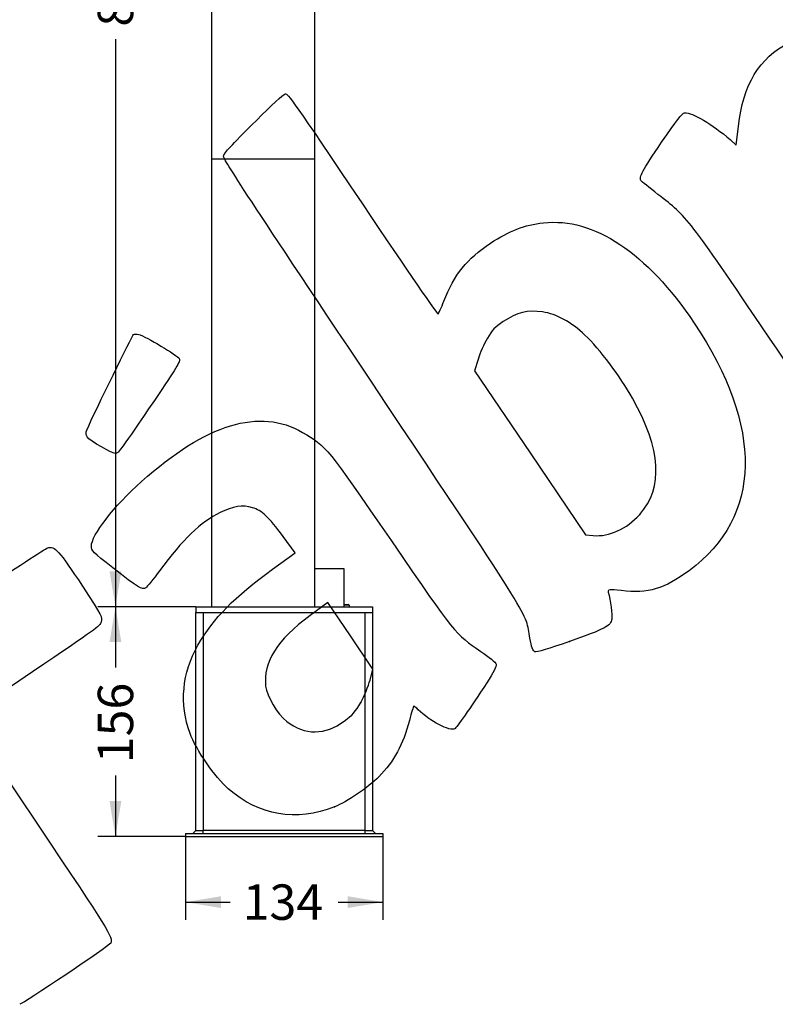
# Model space of a CAD drawing. Units: millimetres. Extents: x 0 to 291, y 0 to 204.
# Drawn here: x 78 to 145, y 28 to 115 of the extents above; entities that cross this region are included whole.
import ezdxf
from ezdxf.enums import TextEntityAlignment as Align

# ---------------------------------------------------------------- set-up
doc = ezdxf.new("R2010")
doc.units = ezdxf.units.MM
for name, color, linetype in [('ANGULAR_1', 7, 'Continuous'), ('BASE_P-E-BASE', 7, 'Continuous'), ('BASE_P-E-CUERPO', 7, 'Continuous'), ('BASE_P-E-TAPA', 7, 'Continuous'), ('P-E', 7, 'Continuous'), ('Predeterminado', 7, 'Continuous')]:
    doc.layers.add(name, color=color, linetype=linetype)
doc.styles.add('SEACAD_Arial', font='arial.ttf')
doc.dimstyles.new('ISO', dxfattribs={"dimtxt": 3.125, "dimasz": 3.125, "dimexe": 1.5625, "dimexo": 0, "dimgap": 0.78125, "dimtad": 0, "dimlfac": 5, "dimtxsty": 'SEACAD_Arial', "dimblk1": '_SE_FILLED', "dimblk2": '_SE_FILLED', "dimsah": 1, "dimcen": 1.5625, "dimadec": 1, "dimazin": 0, "dimtfac": 0.5, "dimtmove": 0, "dimatfit": 3, "dimfxl": 1, "dimarcsym": 0})

# ---------------------------------------------------------------- blocks, each defined once
blk = doc.blocks.new('SE')
at = {"layer": 'ANGULAR_1', "color": 7, "linetype": 'Continuous'}
for p, q in [((93.54, 43.135), (93.8, 43.395)), ((93.8, 43.395), (94.45, 43.395)), ((108.75, 43.395), (94.45, 43.395)), ((94.45, 43.135), (94.45, 43.395)), ((108.75, 43.395), (109.4, 43.395)), ((108.75, 43.135), (108.75, 43.395)), ((109.66, 43.135), (109.4, 43.395))]:
    blk.add_line(p, q, dxfattribs=at)
at = {"layer": 'BASE_P-E-BASE', "color": 7, "linetype": 'Continuous'}
for p, q in [((92.89, 43.135), (110.31, 43.135)), ((92.89, 43.135), (92.89, 42.875)), ((92.89, 42.875), (110.31, 42.875)), ((110.31, 43.135), (110.31, 42.875))]:
    blk.add_line(p, q, dxfattribs=at)
at = {"layer": 'BASE_P-E-CUERPO', "color": 7, "linetype": 'Continuous'}
for p, q in [((93.8, 43.395), (93.8, 62.635)), ((94.45, 62.635), (108.75, 62.635)), ((94.45, 62.635), (94.45, 43.395)), ((108.75, 43.395), (108.75, 62.635)), ((109.4, 62.635), (109.4, 43.395))]:
    blk.add_line(p, q, dxfattribs=at)
at = {"layer": 'BASE_P-E-TAPA', "color": 7, "linetype": 'Continuous'}
for p, q in [((93.8, 63.155), (109.4, 63.155)), ((93.8, 63.155), (93.8, 62.635)), ((93.8, 62.635), (109.4, 62.635)), ((106.874, 63.35), (107.23, 63.35)), ((107.32, 63.285), (106.874, 63.285)), ((107.32, 63.285), (107.23, 63.35)), ((107.32, 63.285), (107.32, 63.155)), ((109.4, 63.155), (109.4, 62.635))]:
    blk.add_line(p, q, dxfattribs=at)
at = {"layer": 'P-E', "color": 7, "linetype": 'Continuous'}
for p, q in [((95.18, 132.487), (95.18, 102.687)), ((104.267, 132.487), (104.267, 102.687)), ((95.174, 102.687), (104.274, 102.687)), ((95.174, 102.687), (95.174, 63.155)), ((104.274, 102.687), (104.274, 63.155)), ((104.274, 66.535), (106.874, 66.535)), ((106.874, 66.535), (106.874, 63.155))]:
    blk.add_line(p, q, dxfattribs=at)
blk = doc.blocks.new('DMBLK7')
at = {"layer": 'Predeterminado', "linetype": 'Continuous'}
for points in [[(86.176, 169.75), (87.218, 169.75), (86.697, 172.875)], [(86.176, 66.28), (86.697, 63.155), (87.218, 66.28)]]:
    blk.add_hatch(color=7, dxfattribs=at).paths.add_polyline_path(points)
at = {"layer": 'Predeterminado', "color": 7, "linetype": 'Continuous'}
for p, q in [((99.724, 172.875), (85.135, 172.875)), ((86.697, 172.875), (86.697, 122.777)), ((86.697, 113.253), (86.697, 63.155)), ((93.8, 63.155), (85.135, 63.155))]:
    blk.add_line(p, q, dxfattribs=at)
at = {"layer": 'Predeterminado', "color": 7, "linetype": 'Continuous', "style": 'SEACAD_Arial'}
blk.add_text('844', height=3.125, rotation=90, dxfattribs=at).set_placement((85.135, 114.346), align=Align.TOP_LEFT)
blk = doc.blocks.new('_SE_FILLED')
at = {"color": 0}
blk.add_line((0, 0), (-1, 0), dxfattribs=at)
blk.add_solid([(0, 0), (-1, -0.1665), (-1, 0.1665), (0, 0)], dxfattribs=at)
blk = doc.blocks.new('DMBLK9')
at = {"layer": 'Predeterminado', "linetype": 'Continuous'}
for points in [[(96.015, 36.564), (96.015, 37.606), (92.89, 37.085)], [(107.185, 36.564), (110.31, 37.085), (107.185, 37.606)]]:
    blk.add_hatch(color=7, dxfattribs=at).paths.add_polyline_path(points)
at = {"layer": 'Predeterminado', "color": 7, "linetype": 'Continuous'}
for p, q in [((92.89, 42.875), (92.89, 35.523)), ((110.31, 42.875), (110.31, 35.523)), ((92.89, 37.085), (96.837, 37.085)), ((106.362, 37.085), (110.31, 37.085))]:
    blk.add_line(p, q, dxfattribs=at)
at = {"layer": 'Predeterminado', "color": 7, "linetype": 'Continuous', "style": 'SEACAD_Arial'}
blk.add_text('134', height=3.125, dxfattribs=at).set_placement((97.931, 38.648), align=Align.TOP_LEFT)
blk = doc.blocks.new('DMBLK10')
at = {"layer": 'Predeterminado', "linetype": 'Continuous'}
for points in [[(86.176, 60.03), (87.218, 60.03), (86.697, 63.155)], [(86.176, 46), (86.697, 42.875), (87.218, 46)]]:
    blk.add_hatch(color=7, dxfattribs=at).paths.add_polyline_path(points)
at = {"layer": 'Predeterminado', "color": 7, "linetype": 'Continuous'}
for p, q in [((93.8, 63.155), (85.135, 63.155)), ((86.697, 63.155), (86.697, 57.777)), ((86.697, 48.253), (86.697, 42.875)), ((92.89, 42.875), (85.135, 42.875))]:
    blk.add_line(p, q, dxfattribs=at)
at = {"layer": 'Predeterminado', "color": 7, "linetype": 'Continuous', "style": 'SEACAD_Arial'}
blk.add_text('156', height=3.125, rotation=90, dxfattribs=at).set_placement((85.135, 49.346), align=Align.TOP_LEFT)
blk = doc.blocks.new('SE310')
at = {"color": 7, "linetype": 'Continuous'}
for p, q in [((102.56, 67.921), (101.497, 69.358)), ((100.563, 66.467), (102.56, 67.921))]:
    blk.add_line(p, q, dxfattribs=at)
blk = doc.blocks.new('SE309')
blk.add_blockref('SE310', (0, 0))
blk = doc.blocks.new('SE312')
at = {"color": 7, "linetype": 'Continuous'}
blk.add_point((106.038, 45.498), dxfattribs=at)
blk = doc.blocks.new('SE311')
blk.add_blockref('SE312', (0, 0))
blk = doc.blocks.new('SE314')
at = {"color": 7, "linetype": 'Continuous'}
for p, q in [((105.456, 63.537), (103.884, 62.379)), ((107.44, 60.584), (105.456, 63.537)), ((109.424, 57.631), (107.44, 60.584)), ((109.171, 56.671), (109.424, 57.631))]:
    blk.add_line(p, q, dxfattribs=at)
blk = doc.blocks.new('SE313')
blk.add_blockref('SE314', (0, 0))
blk = doc.blocks.new('SE316')
at = {"color": 7, "linetype": 'Continuous'}
blk.add_point((108.348, 54.709), dxfattribs=at)
blk = doc.blocks.new('SE315')
blk.add_blockref('SE316', (0, 0))
blk = doc.blocks.new('SE318')
at = {"color": 7, "linetype": 'Continuous'}
blk.add_point((126.769, 60.078), dxfattribs=at)
blk = doc.blocks.new('SE317')
blk.add_blockref('SE318', (0, 0))
blk = doc.blocks.new('SE320')
at = {"color": 7, "linetype": 'Continuous'}
for p, q in [((118.705, 84.968), (118.4, 83.957)), ((118.4, 83.957), (123.303, 76.725)), ((123.303, 76.725), (128.206, 69.493)), ((128.206, 69.493), (128.88, 69.433))]:
    blk.add_line(p, q, dxfattribs=at)
blk = doc.blocks.new('SE319')
blk.add_blockref('SE320', (0, 0))
blk = doc.blocks.new('SE322')
at = {"color": 7, "linetype": 'Continuous'}
blk.add_point((132.979, 71.304), dxfattribs=at)
blk = doc.blocks.new('SE321')
blk.add_blockref('SE322', (0, 0))
blk = doc.blocks.new('SE342')
at = {"color": 7, "linetype": 'Continuous'}
for p, q in [((79.377, 57.417), (73.443, 53.43)), ((73.443, 53.43), (79.808, 43.956))]:
    blk.add_line(p, q, dxfattribs=at)
blk = doc.blocks.new('SE341')
blk.add_blockref('SE342', (0, 0))
blk = doc.blocks.new('SE346')
at = {"color": 7, "linetype": 'Continuous'}
for p, q in [((141.501, 103.898), (141.689, 105.554)), ((140.962, 104.371), (141.501, 103.898))]:
    blk.add_line(p, q, dxfattribs=at)
blk = doc.blocks.new('SE345')
blk.add_blockref('SE346', (0, 0))
blk = doc.blocks.new('SE352')
at = {"color": 7, "linetype": 'Continuous'}
blk.add_point((86.746, 76.681), dxfattribs=at)
blk = doc.blocks.new('SE351')
blk.add_blockref('SE352', (0, 0))

msp = doc.modelspace()

# ---------------------------------------------------------------- linework, layer by layer
at = {"color": 7, "linetype": 'Continuous'}
for points in [[(141.6894, 105.5543), (142.107, 109.2284), (143.5453, 111.6057), (146.1446, 112.9179)], [(99.1714, 106.1049), (100.4107, 107.3464), (101.5378, 108.388), (101.676, 108.4197)], [(101.676, 108.4197), (101.9095, 108.4732), (102.3924, 107.785), (108.4978, 98.6984)], [(96.2434, 102.9437), (96.3983, 103.3002), (96.7437, 103.6731), (99.1714, 106.1049)], [(134.9147, 104.141), (136.2004, 106.0352), (136.7394, 106.7297), (136.9304, 106.7382)], [(136.9304, 106.7382), (137.6516, 106.7702), (139.3883, 105.7504), (140.9617, 104.3709)], [(133.0892, 100.77), (132.8971, 101.056), (133.1979, 101.6115), (134.9147, 104.141)], [(109.3176, 82.9677), (97.7236, 100.3428), (96.1548, 102.7398), (96.2434, 102.9437)], [(134.5949, 99.5369), (133.819, 100.1375), (133.1414, 100.6924), (133.0892, 100.77)], [(144.4385, 86.8582), (137.1214, 97.6492), (137.253, 97.4796), (134.5949, 99.5369)], [(108.4978, 98.6984), (112.6049, 92.5857), (115.1103, 88.9477), (115.1804, 88.9948)], [(124.4845, 97.032), (128.9424, 97.5144), (133.5973, 94.4168), (137.7887, 88.1787)], [(119.8011, 95.2325), (121.4776, 96.3388), (122.8102, 96.8508), (124.4845, 97.032)], [(115.6948, 90.1101), (116.6053, 92.464), (117.728, 93.8645), (119.8011, 95.2325)], [(115.1804, 88.9948), (115.2421, 89.0362), (115.4736, 89.5381), (115.6948, 90.1101)], [(124.394, 89.1679), (123.0988, 89.3621), (122.1623, 89.1295), (120.9385, 88.3095)], [(128.1423, 87.1283), (126.9527, 88.2606), (125.6242, 88.9834), (124.394, 89.1679)], [(120.9385, 88.3095), (120.1906, 87.8084), (119.9643, 87.5734), (119.5288, 86.8457)], [(137.7887, 88.1787), (143.9334, 79.0336), (143.7701, 71.0735), (137.3404, 66.3301)], [(84.1694, 78.7441), (84.9557, 80.5032), (88.1806, 87.093), (88.2916, 87.1676)], [(88.2916, 87.1676), (88.3704, 87.2206), (88.5791, 87.2262), (88.7555, 87.1802)], [(88.7555, 87.1802), (89.3447, 87.0264), (92.2046, 85.3241), (92.3364, 85.0487)], [(132.3437, 81.5532), (131.2591, 83.4903), (129.4695, 85.8652), (128.1423, 87.1283)], [(119.5288, 86.8457), (119.2434, 86.369), (118.8727, 85.524), (118.7049, 84.9681)], [(151.121, 77.1145), (151.037, 77.1771), (148.0299, 81.5618), (144.4385, 86.8582)], [(92.3364, 85.0487), (92.4446, 84.8229), (92.0741, 84.201), (90.1428, 81.3663)], [(123.2869, 60.3701), (122.8456, 62.8226), (123.9223, 61.0808), (109.3176, 82.9677)], [(90.1428, 81.3663), (87.223, 77.0809), (86.9759, 76.7401), (86.7457, 76.6814)], [(132.9794, 71.3043), (135.0912, 73.6906), (134.885, 77.0139), (132.3437, 81.5532)], [(88.9969, 74.2035), (94.7093, 79.3011), (99.4666, 80.7493), (103.2178, 78.5324)], [(84.1963, 78.1316), (84.0948, 78.2827), (84.083, 78.5509), (84.1694, 78.7441)], [(103.2178, 78.5324), (105.3423, 77.2769), (105.3298, 77.2922), (111.0559, 68.9582)], [(86.7457, 76.6814), (86.4925, 76.6169), (84.4231, 77.7941), (84.1963, 78.1316)], [(84.5737, 68.4925), (84.5626, 69.4488), (86.5628, 72.0312), (88.9969, 74.2035)], [(98.7837, 71.8935), (97.9137, 72.153), (97.1038, 72.0298), (95.9351, 71.4603)], [(95.9351, 71.4603), (94.2498, 70.6391), (92.6248, 69.0764), (90.6011, 66.3309)], [(101.4972, 69.3585), (100.2133, 71.0962), (99.63, 71.6412), (98.7837, 71.8935)], [(128.8799, 69.4335), (130.2878, 69.3082), (131.8396, 70.0163), (132.9794, 71.3043)], [(111.0559, 68.9582), (116.7494, 60.6716), (116.682, 60.7547), (118.9554, 59.213)], [(74.5388, 64.3284), (77.731, 66.469), (80.5119, 68.2793), (80.7188, 68.3513)], [(80.7188, 68.3513), (81.3145, 68.5587), (81.7559, 68.0703), (83.7841, 64.9601)], [(86.4818, 66.5794), (84.6527, 68.0077), (84.5785, 68.0822), (84.5737, 68.4925)], [(89.3723, 64.8164), (89.0739, 64.6159), (88.7188, 64.8325), (86.4818, 66.5794)], [(90.6011, 66.3309), (90.0478, 65.5802), (89.4948, 64.8987), (89.3723, 64.8164)], [(93.9822, 59.7511), (95.3646, 62.155), (97.1704, 63.998), (100.5628, 66.4672)], [(137.3404, 66.3301), (135.1658, 64.7258), (133.7317, 64.3041), (131.3576, 64.5709)], [(83.7841, 64.9601), (85.5492, 62.2532), (85.5645, 62.2242), (85.4388, 61.8162)], [(131.3576, 64.5709), (130.3097, 64.6887), (130.1476, 64.6709), (130.2086, 64.4451)], [(130.2086, 64.4451), (130.4134, 63.6858), (130.5678, 62.4501), (130.5053, 62.0693)], [(85.4388, 61.8162), (85.3177, 61.4231), (85.0432, 61.2239), (79.3774, 57.417)], [(103.8837, 62.3785), (100.9514, 60.2181), (99.7159, 58.259), (99.9593, 56.1558)], [(130.5053, 62.0693), (130.4031, 61.4462), (129.9835, 61.2227), (126.7687, 60.0784)], [(123.7166, 59.1835), (123.5486, 59.2601), (123.4253, 59.6005), (123.2869, 60.3701)], [(126.7687, 60.0784), (124.9865, 59.4441), (123.8657, 59.1154), (123.7166, 59.1835)], [(93.2868, 51.9715), (92.3339, 54.5845), (92.5774, 57.3081), (93.9822, 59.7511)], [(118.9554, 59.213), (119.6675, 58.73), (120.2745, 58.2259), (120.3164, 58.0826)], [(120.3164, 58.0826), (120.3644, 57.9181), (120.0616, 57.3218), (119.4848, 56.4452)], [(108.348, 54.7088), (108.6621, 55.2602), (109.0326, 56.1434), (109.1714, 56.6714)], [(99.9593, 56.1558), (100.0665, 55.2302), (100.9925, 53.6747), (101.8154, 53.038)], [(119.4848, 56.4452), (117.9765, 54.1529), (116.8177, 52.4874), (116.6552, 52.3781)], [(106.8956, 53.0543), (107.6322, 53.5991), (107.871, 53.8711), (108.348, 54.7088)], [(113.0254, 54.3838), (112.9947, 54.3631), (112.8258, 53.7971), (112.6502, 53.1259)], [(113.4369, 54.0595), (113.2413, 54.2585), (113.0561, 54.4044), (113.0254, 54.3838)], [(116.6552, 52.3781), (116.2586, 52.1116), (114.3952, 53.0852), (113.4369, 54.0595)], [(101.8154, 53.038), (103.417, 51.7989), (105.2058, 51.8046), (106.8956, 53.0543)], [(112.6502, 53.1259), (112.0794, 50.9445), (111.3151, 49.5343), (109.9506, 48.1444)], [(96.6497, 47.0902), (95.5038, 48.0866), (93.8036, 50.5545), (93.2868, 51.9715)], [(109.9506, 48.1444), (109.0177, 47.1942), (107.1643, 45.9405), (106.0379, 45.4977)], [(106.0379, 45.4976), (102.637, 44.1606), (99.3844, 44.7124), (96.6497, 47.0902)], [(79.8079, 43.9564), (86.1249, 34.5549), (86.4956, 33.955), (86.2849, 33.474)], [(86.2849, 33.474), (86.1817, 33.2382), (78.4925, 28.0685), (78.2442, 28.0676)]]:
    msp.add_open_spline(points, degree=3, dxfattribs=at)

# ---------------------------------------------------------------- block references
for name in ['SE345', 'SE319', 'SE351', 'SE321', 'SE309', 'SE313', 'SE317', 'SE341', 'SE315', 'SE311']:
    msp.add_blockref(name, (0, 0))
at = {"layer": 'Predeterminado'}
msp.add_blockref('SE', (0, 0), dxfattribs=at)

# ---------------------------------------------------------------- dimensions: what is measured, and where the dimension line sits
at = {"layer": 'Predeterminado', "color": 7, "linetype": 'Continuous'}
for base, p1, p2, picture, middle in [((86.6971, 63.1548), (99.7236, 172.8748), (93.7996, 63.1548), 'DMBLK7', (86.6971, 118.0148)), ((86.6971, 42.8748), (93.7996, 63.1548), (92.8896, 42.8748), 'DMBLK10', (86.6971, 53.0148))]:
    dim = msp.add_linear_dim(base=base, p1=p1, p2=p2, angle=90, text='\\A1;<>', dimstyle='ISO', override={"dimlfac": 7.692308}, dxfattribs=at)
    dim.commit()
    dim.dimension.update_dxf_attribs({"geometry": picture, "text_midpoint": middle, "dimtype": 160})
dim = msp.add_linear_dim(base=(110.3096, 37.0851), p1=(92.8896, 43.1348), p2=(110.3096, 42.8748), text='\\A1;<>', dimstyle='ISO', override={"dimlfac": 7.692308}, dxfattribs=at)
dim.commit()
dim.dimension.update_dxf_attribs({"geometry": 'DMBLK9', "text_midpoint": (101.5996, 37.0851), "dimtype": 160})

doc.saveas('drawing.dxf')
